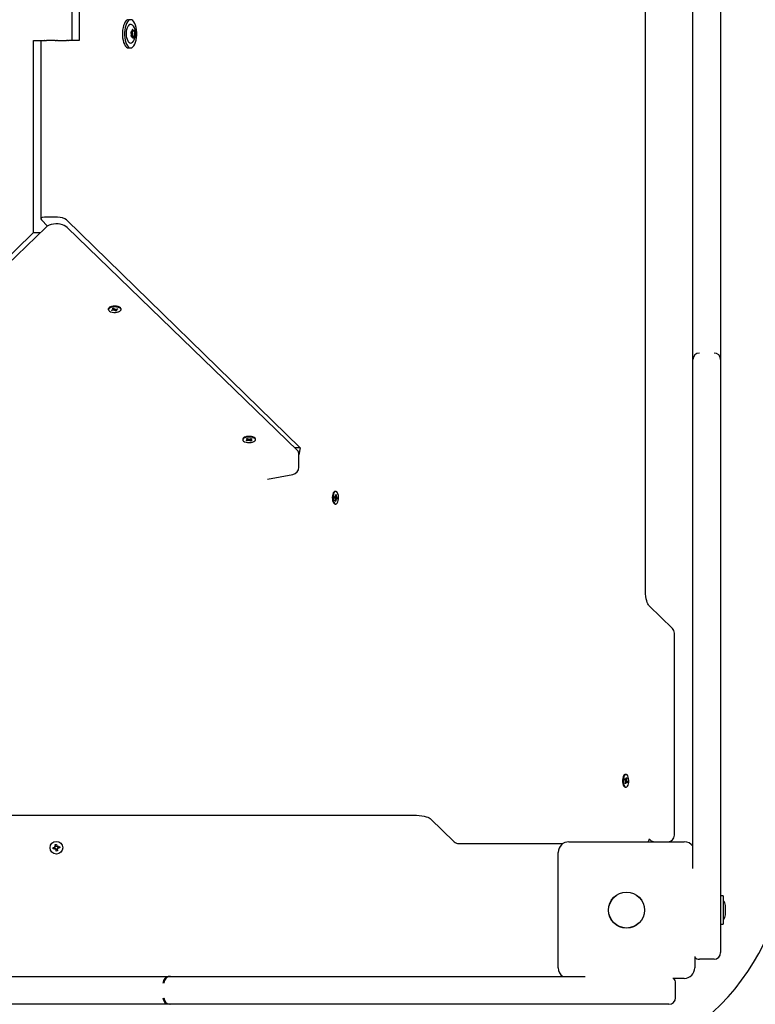
# Paper-space layout 'Основные габаритные размеры' of a CAD drawing. Units: millimetres. Extents: x 6.4 to 22.7, y 3.5 to 16.6.
# Drawn here: x 13.4 to 13.9, y 8.5 to 9.3 of the extents above; entities that cross this region are included whole.
import ezdxf

# ---------------------------------------------------------------- set-up
doc = ezdxf.new("R2010")
doc.units = ezdxf.units.MM
doc.header["$LTSCALE"] = 120
doc.header["$PDSIZE"] = -1
doc.linetypes.add('SLD-Сплошная', pattern=[0])
doc.layers.add('ПРИМЕЧАНИЯ', color=7, linetype='SLD-Сплошная')
doc.styles.add('SLDTEXTSTYLE1', font='isocpeui.ttf')
doc.dimstyles.new('SLDDIMSTYLE0', dxfattribs={"dimtxt": 0.36, "dimasz": 0.36, "dimexe": 0, "dimexo": 0.0625, "dimgap": 0.09, "dimtad": 2, "dimrnd": 1e-09, "dimzin": 12, "dimdsep": 46, "dimtxsty": 'SLDTEXTSTYLE1', "dimsah": 1, "dimcen": 0.09, "dimadec": 0, "dimazin": 3, "dimtfac": 1, "dimtdec": 3, "dimtofl": 0, "dimtmove": 0, "dimatfit": 3, "dimfxl": 1, "dimfrac": 2, "dimtolj": 1, "dimtzin": 12, "dimarcsym": 0})

# ---------------------------------------------------------------- blocks, each defined once
blk = doc.blocks.new('_D_6')
at = {"layer": 'Defpoints', "color": 0, "transparency": 16777216}
for p in [(13.67325, 16.63885), (13.65225, 5.87198), (22.67457, 5.87198)]:
    blk.add_point(p, dxfattribs=at)
at = {"layer": 'ПРИМЕЧАНИЯ', "color": 0, "lineweight": -2, "transparency": 16777216}
for p, q in [((13.73575, 16.63885), (22.67457, 16.63885)), ((22.67457, 16.27885), (22.67457, 6.23198)), ((13.71475, 5.87198), (22.67457, 5.87198))]:
    blk.add_line(p, q, dxfattribs=at)
at = {"layer": 'ПРИМЕЧАНИЯ', "color": 0, "transparency": 16777216}
for points in [[(22.61457, 16.27885), (22.73457, 16.27885), (22.67457, 16.63885)], [(22.61457, 6.23198), (22.73457, 6.23198), (22.67457, 5.87198)]]:
    blk.add_solid(points, dxfattribs=at)
at = {"layer": 'ПРИМЕЧАНИЯ', "color": 0, "transparency": 16777216, "insert": (22.21994, 11.25542), "char_height": 0.36, "attachment_point": 2, "rotation": 90, "style": 'SLDTEXTSTYLE1'}
blk.add_mtext('\\A1;10.77м', dxfattribs=at)
blk = doc.blocks.new('_D_7')
at = {"layer": 'Defpoints', "color": 0, "transparency": 16777216}
for p in [(6.39375, 8.81517), (19.99625, 8.76482), (6.39375, 3.59377)]:
    blk.add_point(p, dxfattribs=at)
at = {"layer": 'ПРИМЕЧАНИЯ', "color": 0, "lineweight": -2, "transparency": 16777216}
for p, q in [((6.39375, 8.75267), (6.39375, 3.59377)), ((19.99625, 8.70232), (19.99625, 3.59377)), ((19.63625, 3.59377), (6.75375, 3.59377))]:
    blk.add_line(p, q, dxfattribs=at)
at = {"layer": 'ПРИМЕЧАНИЯ', "color": 0, "transparency": 16777216}
for points in [[(6.75375, 3.65377), (6.75375, 3.53377), (6.39375, 3.59377)], [(19.63625, 3.65377), (19.63625, 3.53377), (19.99625, 3.59377)]]:
    blk.add_solid(points, dxfattribs=at)
at = {"layer": 'ПРИМЕЧАНИЯ', "color": 0, "transparency": 16777216, "insert": (13.3464, 4.04377), "char_height": 0.36, "attachment_point": 2, "style": 'SLDTEXTSTYLE1'}
blk.add_mtext('\\A1;13.60м', dxfattribs=at)
blk = doc.blocks.new('*D21')
at = {"layer": 'Defpoints', "color": 0, "transparency": 16777216}
for p in [(13.15325, 14.63885), (21.48404, 14.63885), (13.64175, 7.37198)]:
    blk.add_point(p, dxfattribs=at)
at = {"layer": 'ПРИМЕЧАНИЯ', "color": 0, "lineweight": -2, "transparency": 16777216}
for p, q in [((13.21575, 14.63885), (21.48404, 14.63885)), ((21.48404, 7.73198), (21.48404, 14.27885)), ((13.70425, 7.37198), (21.48404, 7.37198))]:
    blk.add_line(p, q, dxfattribs=at)
at = {"layer": 'ПРИМЕЧАНИЯ', "color": 0, "transparency": 16777216}
for points in [[(21.42404, 14.27885), (21.54404, 14.27885), (21.48404, 14.63885)], [(21.42404, 7.73198), (21.54404, 7.73198), (21.48404, 7.37198)]]:
    blk.add_solid(points, dxfattribs=at)
at = {"layer": 'ПРИМЕЧАНИЯ', "color": 0, "transparency": 16777216, "insert": (21.21172, 11.00542), "char_height": 0.36, "attachment_point": 5, "rotation": 90, "style": 'SLDTEXTSTYLE1'}
blk.add_mtext('\\A1;7.27м', dxfattribs=at)
blk = doc.blocks.new('*D24')
at = {"layer": 'Defpoints', "color": 0, "transparency": 16777216}
for p in [(7.89411, 8.86201), (17.99625, 8.76982), (17.99625, 4.68928)]:
    blk.add_point(p, dxfattribs=at)
at = {"layer": 'ПРИМЕЧАНИЯ', "color": 0, "lineweight": -2, "transparency": 16777216}
for p, q in [((7.89411, 8.79951), (7.89411, 4.68928)), ((17.99625, 8.70732), (17.99625, 4.68928)), ((8.25411, 4.68928), (17.63625, 4.68928))]:
    blk.add_line(p, q, dxfattribs=at)
at = {"layer": 'ПРИМЕЧАНИЯ', "color": 0, "transparency": 16777216}
for points in [[(8.25411, 4.74928), (8.25411, 4.62928), (7.89411, 4.68928)], [(17.63625, 4.74928), (17.63625, 4.62928), (17.99625, 4.68928)]]:
    blk.add_solid(points, dxfattribs=at)
at = {"layer": 'ПРИМЕЧАНИЯ', "color": 0, "transparency": 16777216, "insert": (12.94518, 4.95928), "char_height": 0.36, "attachment_point": 5, "style": 'SLDTEXTSTYLE1'}
blk.add_mtext('\\A1;10.10м', dxfattribs=at)

psp = doc.layouts.new('Основные габаритные размеры')

# ---------------------------------------------------------------- linework, layer by layer
at = {"color": 7, "linetype": 'SLD-Сплошная', "lineweight": 25}
for p, q in [((13.84445, 8.8273), (13.84445, 9.65634)), ((13.41741, 9.38652), (13.41741, 9.24182)), ((13.41212, 9.24182), (13.41212, 9.37619)), ((13.88025, 9.17898), (13.88025, 9.28458)), ((13.90125, 9.28458), (13.90125, 9.17898)), ((13.45673, 9.24853), (13.45694, 9.24853)), ((13.45735, 9.24899), (13.45852, 9.24899)), ((13.38309, 9.09712), (13.38309, 9.24182)), ((13.38309, 9.24182), (13.38839, 9.24182)), ((13.38839, 9.24182), (13.38839, 9.10746)), ((13.38839, 9.24182), (13.39119, 9.24182)), ((13.39161, 9.24182), (13.39119, 9.24182)), ((13.39161, 9.24182), (13.39274, 9.24182)), ((13.39942, 9.24182), (13.39274, 9.24182)), ((13.39942, 9.24182), (13.40025, 9.24182)), ((13.40108, 9.24182), (13.40025, 9.24182)), ((13.40108, 9.24182), (13.40777, 9.24182)), ((13.4089, 9.24182), (13.40777, 9.24182)), ((13.4089, 9.24182), (13.40931, 9.24182)), ((13.41212, 9.24182), (13.40931, 9.24182)), ((13.41741, 9.24182), (13.41212, 9.24182)), ((13.45729, 9.24465), (13.45677, 9.24465)), ((13.45726, 9.24511), (13.45708, 9.24511)), ((13.45887, 9.24511), (13.45726, 9.24511)), ((13.45467, 9.23617), (13.45629, 9.23617)), ((13.88025, 9.17301), (13.88025, 9.17898)), ((13.88025, 9.16765), (13.88025, 9.17301)), ((13.90125, 9.17898), (13.90125, 9.17301)), ((13.90125, 9.17301), (13.90125, 9.16765)), ((13.88025, 9.15116), (13.88025, 9.16765)), ((13.90125, 9.16765), (13.90125, 9.15116)), ((13.88025, 9.01915), (13.88025, 9.15116)), ((13.90125, 9.15116), (13.90125, 9.01915)), ((13.38889, 9.10652), (13.39361, 9.10192)), ((13.40108, 9.10866), (13.39119, 9.10866)), ((13.40777, 9.10652), (13.58409, 8.93473)), ((13.39221, 9.10088), (13.21847, 8.93282)), ((13.58204, 8.93282), (13.4083, 9.10088)), ((13.21641, 8.93473), (13.38309, 9.09712)), ((13.38309, 9.09712), (13.38832, 9.09712)), ((13.43941, 9.03944), (13.43941, 9.0389)), ((13.44253, 9.0397), (13.44339, 9.03992)), ((13.44315, 9.03925), (13.44253, 9.0397)), ((13.44326, 9.03917), (13.44326, 9.03988)), ((13.44339, 9.03992), (13.44401, 9.03946)), ((13.44389, 9.03955), (13.44378, 9.03818)), ((13.44428, 9.03935), (13.44464, 9.03962)), ((13.44458, 9.03958), (13.44464, 9.03935)), ((13.44462, 9.03961), (13.44465, 9.03931)), ((13.44464, 9.03962), (13.44465, 9.03931)), ((13.44501, 9.03936), (13.44606, 9.03962)), ((13.44516, 9.03939), (13.44516, 9.0388)), ((13.44606, 9.03962), (13.44657, 9.03925)), ((13.44901, 9.0389), (13.44901, 9.03944)), ((13.44185, 9.03855), (13.4429, 9.03882)), ((13.44236, 9.03818), (13.44185, 9.03855)), ((13.44263, 9.03875), (13.44236, 9.03818)), ((13.44341, 9.03845), (13.44236, 9.03818)), ((13.44253, 9.03909), (13.44326, 9.03909)), ((13.44316, 9.03893), (13.44253, 9.03909)), ((13.44378, 9.03818), (13.44377, 9.03849)), ((13.44414, 9.03845), (13.44378, 9.03818)), ((13.44503, 9.03789), (13.4444, 9.03834)), ((13.44465, 9.03931), (13.44503, 9.03789)), ((13.44589, 9.03811), (13.44503, 9.03789)), ((13.44589, 9.03872), (13.44516, 9.03871)), ((13.44526, 9.03887), (13.44589, 9.03872)), ((13.44526, 9.03856), (13.44589, 9.03811)), ((13.44657, 9.03925), (13.44552, 9.03899)), ((13.88025, 9.00266), (13.88025, 9.01915)), ((13.90125, 9.01915), (13.90125, 9.00266)), ((13.88025, 9.00123), (13.88025, 9.00266)), ((13.90125, 9.00266), (13.90125, 9.00123)), ((13.88025, 8.99123), (13.88025, 9.00123)), ((13.90125, 9.00123), (13.90125, 8.99123)), ((13.88025, 8.88667), (13.88025, 8.99123)), ((13.90125, 8.99123), (13.90125, 8.88667)), ((13.5408, 8.94137), (13.5408, 8.94083)), ((13.54343, 8.9403), (13.54435, 8.94064)), ((13.54408, 8.93997), (13.54343, 8.9403)), ((13.54361, 8.94148), (13.54437, 8.94176)), ((13.54442, 8.94108), (13.54361, 8.94148)), ((13.54387, 8.94088), (13.54458, 8.94094)), ((13.54456, 8.94078), (13.54387, 8.94088)), ((13.54436, 8.94065), (13.54408, 8.93997)), ((13.54501, 8.94032), (13.54408, 8.93997)), ((13.54437, 8.94176), (13.54517, 8.94136)), ((13.54474, 8.94158), (13.54459, 8.94121)), ((13.54548, 8.94009), (13.54534, 8.94039)), ((13.54548, 8.94127), (13.54572, 8.94157)), ((13.54551, 8.94131), (13.54548, 8.94009)), ((13.54572, 8.94038), (13.54548, 8.94009)), ((13.54572, 8.94157), (13.54586, 8.94126)), ((13.54684, 8.93989), (13.54603, 8.94029)), ((13.5462, 8.94133), (13.54712, 8.94168)), ((13.54632, 8.94138), (13.54684, 8.93989)), ((13.54733, 8.94078), (13.54662, 8.94072)), ((13.54664, 8.94088), (13.54733, 8.94078)), ((13.54678, 8.94057), (13.54759, 8.94018)), ((13.54759, 8.94018), (13.54684, 8.93989)), ((13.54778, 8.94136), (13.54685, 8.94101)), ((13.54712, 8.94168), (13.54778, 8.94136)), ((13.5504, 8.94083), (13.5504, 8.94137)), ((13.58409, 8.93473), (13.58006, 8.93473)), ((13.58409, 8.93473), (13.58313, 8.9296)), ((13.58313, 8.92016), (13.58313, 8.9301)), ((13.55937, 8.91112), (13.57856, 8.91478)), ((13.61096, 8.90192), (13.61042, 8.90192)), ((13.61052, 8.89854), (13.61076, 8.89807)), ((13.61063, 8.89786), (13.61052, 8.89854)), ((13.61083, 8.89841), (13.61092, 8.89962)), ((13.61089, 8.89918), (13.61135, 8.89946)), ((13.61092, 8.89962), (13.61135, 8.89946)), ((13.61135, 8.89946), (13.61126, 8.89825)), ((13.60986, 8.89704), (13.60994, 8.89802)), ((13.61039, 8.89683), (13.60986, 8.89704)), ((13.60989, 8.89739), (13.61206, 8.89721)), ((13.60992, 8.89781), (13.61052, 8.89781)), ((13.60994, 8.89802), (13.61047, 8.89782)), ((13.61034, 8.89612), (13.61054, 8.89668)), ((13.61064, 8.89637), (13.61034, 8.89612)), ((13.61042, 8.89232), (13.61096, 8.89232)), ((13.6114, 8.89644), (13.61046, 8.89644)), ((13.61056, 8.89479), (13.61065, 8.896)), ((13.611, 8.89462), (13.61056, 8.89479)), ((13.61057, 8.89491), (13.611, 8.89462)), ((13.61109, 8.89583), (13.611, 8.89462)), ((13.6114, 8.89571), (13.61115, 8.89617)), ((13.61128, 8.89788), (13.61158, 8.89813)), ((13.61129, 8.89639), (13.6114, 8.89571)), ((13.61158, 8.89813), (13.61138, 8.89757)), ((13.61198, 8.89622), (13.61145, 8.89643)), ((13.61153, 8.89741), (13.61206, 8.89721)), ((13.61206, 8.89721), (13.61198, 8.89622)), ((13.88025, 8.87669), (13.88025, 8.88667)), ((13.90125, 8.88667), (13.90125, 8.87669)), ((13.88025, 8.86718), (13.88025, 8.87669)), ((13.90125, 8.87669), (13.90125, 8.86718)), ((13.88025, 8.85071), (13.88025, 8.86718)), ((13.90125, 8.86718), (13.90125, 8.85071)), ((13.88025, 8.72369), (13.88025, 8.85071)), ((13.90125, 8.85071), (13.90125, 8.72369)), ((13.86486, 8.79864), (13.84733, 8.81571)), ((13.86637, 8.64282), (13.86637, 8.79505)), ((13.88025, 8.70719), (13.88025, 8.72369)), ((13.90125, 8.72369), (13.90125, 8.70719)), ((13.88025, 8.70432), (13.88025, 8.70719)), ((13.90125, 8.70719), (13.90125, 8.70432)), ((13.88025, 8.69432), (13.88025, 8.70432)), ((13.90125, 8.70432), (13.90125, 8.69432)), ((13.88025, 8.6176), (13.88025, 8.69432)), ((13.90125, 8.69432), (13.90125, 8.56432)), ((13.82881, 8.68456), (13.82902, 8.68544)), ((13.82929, 8.68399), (13.82881, 8.68456)), ((13.82887, 8.68478), (13.82964, 8.68478)), ((13.82902, 8.68544), (13.82949, 8.68487)), ((13.8291, 8.68422), (13.83059, 8.68436)), ((13.82914, 8.68335), (13.82941, 8.68373)), ((13.82946, 8.68337), (13.82914, 8.68335)), ((13.82928, 8.68354), (13.83092, 8.68315)), ((13.82987, 8.68865), (13.82933, 8.68865)), ((13.82964, 8.68551), (13.82981, 8.6849)), ((13.82965, 8.68479), (13.82964, 8.68551)), ((13.82992, 8.68517), (13.83018, 8.68625)), ((13.83, 8.6855), (13.83056, 8.68578)), ((13.83018, 8.68625), (13.83056, 8.68578)), ((13.83027, 8.68434), (13.83059, 8.68436)), ((13.83056, 8.68578), (13.83031, 8.6847)), ((13.83059, 8.68436), (13.83032, 8.68398)), ((13.83044, 8.68372), (13.83092, 8.68315)), ((13.82917, 8.68192), (13.82942, 8.68301)), ((13.82956, 8.68145), (13.82917, 8.68192)), ((13.82933, 8.67905), (13.82987, 8.67905)), ((13.83009, 8.68292), (13.8294, 8.68292)), ((13.82981, 8.68254), (13.82956, 8.68145)), ((13.83009, 8.6822), (13.82992, 8.68281)), ((13.83008, 8.68292), (13.83009, 8.6822)), ((13.83071, 8.68226), (13.83024, 8.68284)), ((13.83092, 8.68315), (13.83071, 8.68226)), ((13.12962, 8.65787), (13.67089, 8.65787)), ((13.6825, 8.65507), (13.70033, 8.63782)), ((13.84755, 8.63967), (13.84799, 8.63924)), ((13.39775, 8.63343), (13.39896, 8.63362)), ((13.39791, 8.63244), (13.39775, 8.63343)), ((13.39912, 8.63263), (13.39791, 8.63244)), ((13.39885, 8.63434), (13.39953, 8.63408)), ((13.39931, 8.63377), (13.39885, 8.63434)), ((13.39944, 8.63391), (13.39885, 8.63434)), ((13.39924, 8.63264), (13.39908, 8.63365)), ((13.39924, 8.63192), (13.3995, 8.63259)), ((13.39966, 8.6325), (13.39924, 8.63192)), ((13.3998, 8.63237), (13.39924, 8.63192)), ((13.39937, 8.63566), (13.40036, 8.63582)), ((13.39956, 8.63445), (13.39937, 8.63566)), ((13.39957, 8.63434), (13.40058, 8.6345)), ((13.40093, 8.63231), (13.39993, 8.63214)), ((13.40015, 8.63082), (13.39995, 8.63203)), ((13.40036, 8.63582), (13.40055, 8.63461)), ((13.40071, 8.63427), (13.40127, 8.63472)), ((13.40084, 8.63414), (13.40127, 8.63472)), ((13.40094, 8.63219), (13.40113, 8.63098)), ((13.40166, 8.63231), (13.40098, 8.63256)), ((13.40127, 8.63472), (13.40101, 8.63405)), ((13.40107, 8.63273), (13.40166, 8.63231)), ((13.4012, 8.63287), (13.40166, 8.63231)), ((13.40127, 8.634), (13.40143, 8.63299)), ((13.40138, 8.63401), (13.40259, 8.6342)), ((13.40275, 8.63322), (13.40154, 8.63302)), ((13.40259, 8.6342), (13.40275, 8.63322)), ((13.7038, 8.63642), (13.78222, 8.63642)), ((13.78675, 8.63782), (13.87375, 8.63782)), ((13.40113, 8.63098), (13.40015, 8.63082)), ((13.77875, 8.54282), (13.77875, 8.62982)), ((13.90305, 8.59697), (13.90125, 8.59697)), ((13.90305, 8.59697), (13.90305, 8.57567)), ((13.90485, 8.58936), (13.90485, 8.58982)), ((13.90485, 8.58282), (13.90485, 8.58936)), ((13.90125, 8.57567), (13.90305, 8.57567)), ((13.90125, 8.56432), (13.90125, 8.55432)), ((13.88175, 8.55134), (13.88175, 8.54282)), ((13.89625, 8.54932), (13.88525, 8.54932)), ((13.34209, 8.53632), (13.46911, 8.53632)), ((13.46911, 8.53632), (13.48561, 8.53632)), ((13.48561, 8.53632), (13.48634, 8.53632)), ((13.48634, 8.53632), (13.49631, 8.53632)), ((13.49631, 8.53632), (13.58631, 8.53632)), ((13.58631, 8.53632), (13.60124, 8.53632)), ((13.60124, 8.53632), (13.60755, 8.53632)), ((13.60755, 8.53632), (13.62393, 8.53632)), ((13.62393, 8.53632), (13.73102, 8.53632)), ((13.73102, 8.53632), (13.74751, 8.53632)), ((13.74751, 8.53632), (13.75226, 8.53632)), ((13.75226, 8.53632), (13.76225, 8.53632)), ((13.76225, 8.53632), (13.79898, 8.53632)), ((13.87375, 8.53482), (13.86523, 8.53482)), ((13.86725, 8.52032), (13.86725, 8.53132)), ((13.46911, 8.51532), (13.34209, 8.51532)), ((13.48561, 8.51532), (13.46911, 8.51532)), ((13.48634, 8.51532), (13.48561, 8.51532)), ((13.49631, 8.51532), (13.48634, 8.51532)), ((13.58631, 8.51532), (13.49631, 8.51532)), ((13.60124, 8.51532), (13.58631, 8.51532)), ((13.60755, 8.51532), (13.60124, 8.51532)), ((13.62393, 8.51532), (13.60755, 8.51532)), ((13.73102, 8.51532), (13.62393, 8.51532)), ((13.74751, 8.51532), (13.73102, 8.51532)), ((13.75226, 8.51532), (13.74751, 8.51532)), ((13.76225, 8.51532), (13.75226, 8.51532)), ((13.85225, 8.51532), (13.76225, 8.51532)), ((13.86225, 8.51532), (13.85225, 8.51532))]:
    psp.add_line(p, q, dxfattribs=at)
at = {"color": 7, "linetype": 'SLD-Сплошная', "lineweight": 25, "flags": 128}
for points in [[(13.45467, 9.25747), (13.45465, 9.25747), (13.4538, 9.25728), (13.45297, 9.25674), (13.4522, 9.25585), (13.45151, 9.25466), (13.45094, 9.25321), (13.45049, 9.25153), (13.45018, 9.2497), (13.45002, 9.24776), (13.45002, 9.2458), (13.45019, 9.24387), (13.4505, 9.24204), (13.45096, 9.24037), (13.45154, 9.23892), (13.45223, 9.23775), (13.453, 9.23688), (13.45383, 9.23635), (13.45467, 9.23617)], [(13.46001, 9.25327), (13.45942, 9.25472), (13.45873, 9.2559), (13.45796, 9.25677), (13.45713, 9.2573), (13.45627, 9.25747), (13.45542, 9.25728), (13.45459, 9.25674), (13.45382, 9.25585), (13.45313, 9.25466), (13.45255, 9.25321), (13.4521, 9.25153), (13.45179, 9.2497), (13.45164, 9.24776), (13.45164, 9.2458), (13.4518, 9.24387), (13.45212, 9.24204), (13.45257, 9.24037), (13.45316, 9.23892), (13.45385, 9.23775), (13.45462, 9.23688), (13.45545, 9.23635), (13.45631, 9.23617), (13.45716, 9.23636), (13.45799, 9.2369), (13.45876, 9.23779), (13.45945, 9.23898), (13.46003, 9.24043), (13.46048, 9.24211), (13.46078, 9.24394), (13.46094, 9.24588), (13.46094, 9.24784), (13.46078, 9.24977), (13.46046, 9.2516), (13.46001, 9.25327)], [(13.45759, 9.24021), (13.45693, 9.23972), (13.45622, 9.23957), (13.45551, 9.23979), (13.45485, 9.24036), (13.45425, 9.24126), (13.45376, 9.24243), (13.4534, 9.24382), (13.45318, 9.24537), (13.45311, 9.24699), (13.45321, 9.24859), (13.45346, 9.25011), (13.45385, 9.25147), (13.45437, 9.25259)], [(13.45803, 9.24976), (13.45798, 9.24996), (13.45791, 9.2501), (13.45782, 9.25019), (13.45772, 9.25019), (13.45762, 9.25013), (13.45754, 9.25), (13.45749, 9.24981), (13.45746, 9.24959)], [(13.45765, 9.24027), (13.45838, 9.24116), (13.45899, 9.24223), (13.45947, 9.24351), (13.4598, 9.24502), (13.45993, 9.24659), (13.45986, 9.24817), (13.45958, 9.24974), (13.45903, 9.25132), (13.45835, 9.25252), (13.45763, 9.25337)], [(13.45909, 9.24804), (13.45914, 9.24823), (13.45915, 9.24846), (13.45914, 9.24868), (13.45909, 9.24888), (13.45902, 9.24903), (13.45893, 9.24913), (13.45883, 9.24915), (13.45874, 9.24909)], [(13.45673, 9.2456), (13.45668, 9.24541), (13.45666, 9.24519), (13.45667, 9.24496), (13.45672, 9.24476), (13.45679, 9.24461), (13.45688, 9.24452), (13.45698, 9.2445), (13.45708, 9.24455)], [(13.45778, 9.24388), (13.45783, 9.24369), (13.4579, 9.24354), (13.458, 9.24346), (13.4581, 9.24345), (13.45819, 9.24351), (13.45827, 9.24365), (13.45833, 9.24383), (13.45835, 9.24405)], [(13.4083, 9.10088), (13.40739, 9.10163), (13.40623, 9.10231), (13.40482, 9.10288), (13.40318, 9.10329), (13.40147, 9.10352), (13.39974, 9.10355), (13.39803, 9.10341), (13.39635, 9.10307), (13.39468, 9.1025), (13.39332, 9.10177), (13.39221, 9.10088)], [(13.44176, 9.04067), (13.44074, 9.04033), (13.43997, 9.03987), (13.43952, 9.03934), (13.43942, 9.03879), (13.43967, 9.03823), (13.44026, 9.03773), (13.44114, 9.03732), (13.44225, 9.03702), (13.4435, 9.03687), (13.44481, 9.03686), (13.44607, 9.037), (13.4472, 9.03729), (13.4481, 9.0377), (13.44871, 9.03819), (13.44899, 9.03874), (13.44892, 9.0393), (13.4485, 9.03983), (13.44775, 9.04029), (13.44675, 9.04065), (13.44556, 9.04088), (13.44426, 9.04096), (13.44297, 9.04089), (13.44176, 9.04067)], [(13.44901, 9.03944), (13.44892, 9.03984), (13.4485, 9.04037), (13.44775, 9.04083), (13.44675, 9.04119), (13.44556, 9.04142), (13.44426, 9.0415), (13.44297, 9.04143), (13.44176, 9.04122)], [(13.5504, 8.94137), (13.55038, 8.94158), (13.55007, 8.94213), (13.54942, 8.94261), (13.5485, 8.94301), (13.54736, 8.94329), (13.54609, 8.94342), (13.54478, 8.9434), (13.54354, 8.94323), (13.54245, 8.94292)], [(13.54245, 8.94238), (13.54159, 8.94196), (13.54103, 8.94145), (13.5408, 8.9409), (13.54094, 8.94034), (13.54142, 8.93982), (13.54221, 8.93937), (13.54325, 8.93903), (13.54447, 8.93883), (13.54577, 8.93877), (13.54706, 8.93886), (13.54824, 8.93911), (13.54922, 8.93947), (13.54994, 8.93994), (13.55033, 8.94048), (13.55038, 8.94104), (13.55007, 8.94158), (13.54942, 8.94207), (13.5485, 8.94247), (13.54736, 8.94274), (13.54609, 8.94288), (13.54478, 8.94286), (13.54354, 8.94269), (13.54245, 8.94238)], [(13.61042, 8.90192), (13.61005, 8.90185), (13.60951, 8.90145), (13.60903, 8.90073), (13.60866, 8.89974), (13.60841, 8.89856), (13.60832, 8.89727), (13.60838, 8.89597), (13.60859, 8.89476), (13.60894, 8.89372), (13.6094, 8.89293), (13.60993, 8.89246), (13.61042, 8.89232)], [(13.61303, 8.89633), (13.61305, 8.89763), (13.61291, 8.8989), (13.61263, 8.90004), (13.61222, 8.90096), (13.61172, 8.9016), (13.61117, 8.9019), (13.61059, 8.90185), (13.61005, 8.90145), (13.60957, 8.90073), (13.6092, 8.89974), (13.60895, 8.89856), (13.60886, 8.89727), (13.60892, 8.89597), (13.60913, 8.89476), (13.60948, 8.89372), (13.60994, 8.89293), (13.61047, 8.89246), (13.61104, 8.89233), (13.6116, 8.89255), (13.61212, 8.89312), (13.61255, 8.89398), (13.61286, 8.89508), (13.61303, 8.89633)], [(13.84733, 8.81571), (13.84718, 8.81588), (13.84682, 8.81636), (13.84639, 8.81712), (13.84594, 8.81816), (13.84549, 8.81947), (13.8451, 8.82101), (13.84478, 8.82275), (13.84456, 8.82463), (13.84446, 8.8266), (13.84445, 8.8273)], [(13.82933, 8.68865), (13.82906, 8.68862), (13.82851, 8.68827), (13.82801, 8.68761), (13.82762, 8.68666), (13.82735, 8.6855), (13.82723, 8.68423), (13.82726, 8.68292), (13.82745, 8.68168), (13.82778, 8.68061), (13.82822, 8.67978), (13.82874, 8.67924), (13.82931, 8.67905), (13.82933, 8.67905)], [(13.83173, 8.68161), (13.83192, 8.68283), (13.83197, 8.68414), (13.83186, 8.68542), (13.8316, 8.68659), (13.83121, 8.68755), (13.83072, 8.68824), (13.83017, 8.6886), (13.8296, 8.68862), (13.82905, 8.68827), (13.82855, 8.68761), (13.82816, 8.68666), (13.82789, 8.6855), (13.82777, 8.68423), (13.8278, 8.68292), (13.82799, 8.68168), (13.82832, 8.68061), (13.82876, 8.67978), (13.82928, 8.67924), (13.82985, 8.67905), (13.83042, 8.67922), (13.83094, 8.67973), (13.83139, 8.68055), (13.83173, 8.68161)], [(13.67089, 8.65787), (13.67193, 8.65786), (13.67391, 8.65774), (13.6758, 8.6575), (13.67755, 8.65716), (13.6791, 8.65675), (13.6804, 8.65628), (13.68141, 8.65581), (13.68211, 8.65538), (13.68247, 8.6551), (13.6825, 8.65507)]]:
    psp.add_lwpolyline(points, dxfattribs=at)
at = {"color": 7, "linetype": 'SLD-Сплошная', "lineweight": 25}
for centre, radius in [((13.40025, 8.63332), 0.0048), ((13.83025, 8.58632), 0.01365), ((13.83025, 8.58632), 0.0135)]:
    psp.add_circle(centre, radius, dxfattribs=at)
for centre, radius, start, end in [((13.45622, 9.25208), 0.00193, 44.92357, 164.65572), ((13.45729, 9.24783), 0.000833, 121.45651, 217.73139), ((13.45457, 9.24635), 0.00228, 341.02673, 25.37503), ((13.45665, 9.24936), 0.000844, 284.18971, 15.92057), ((13.45945, 9.2473), 0.00228, 161.02673, 205.37503), ((13.45596, 9.24847), 0.0014, 342.04343, 16.20876), ((13.45963, 9.2473), 0.00228, 161.02673, 205.37503), ((13.45625, 9.24846), 0.00129, 340.75127, 23.98727), ((13.45853, 9.24958), 0.000531, 160.41998, 292.17922), ((13.46124, 9.2473), 0.00228, 161.02673, 205.37503), ((13.45715, 9.24467), 0.000452, 99.58191, 165.49245), ((13.45741, 9.24456), 0.000572, 105.31984, 170.94675), ((13.45734, 9.2446), 0.000504, 90.34621, 173.39807), ((13.45728, 9.24406), 0.000531, 340.41998, 112.17922), ((13.45643, 9.24579), 0.00109, 321.50498, 29.00609), ((13.45661, 9.24579), 0.00109, 321.82785, 28.93502), ((13.45917, 9.24428), 0.000844, 104.18971, 195.92057), ((13.45852, 9.24581), 0.000833, 301.45651, 37.73139), ((13.44184, 9.03866), 0.00256, 91.85804, 162.11896), ((13.44444, 9.04011), 0.000775, 236.42007, 258.06176), ((13.44274, 9.03954), 0.00074, 282.53762, 304.87206), ((13.44305, 9.03907), 0.000209, 6.90282, 59.37358), ((13.44377, 9.03698), 0.00152, 89.961, 103.75313), ((13.44397, 9.0377), 0.000775, 56.42007, 78.06176), ((13.44465, 9.04083), 0.00152, 269.961, 283.75313), ((13.44537, 9.03874), 0.000209, 186.90282, 239.37358), ((13.44568, 9.03826), 0.00074, 102.53762, 124.87206), ((13.88525, 9.00123), 0.005, 89.99916, 179.99916), ((13.89625, 9.00123), 0.005, 0.00084, 90.00084), ((13.54269, 8.94102), 0.00192, 97.25653, 169.46275), ((13.5442, 8.9411), 0.000484, 287.71648, 317.44966), ((13.54429, 8.94077), 0.000338, 29.85195, 67.74989), ((13.54544, 8.93911), 0.00128, 94.17088, 109.59432), ((13.54562, 8.94234), 0.00107, 245.21619, 262.62859), ((13.54558, 8.93932), 0.00107, 65.21619, 82.62859), ((13.54577, 8.94254), 0.00128, 274.17088, 289.59432), ((13.54691, 8.94089), 0.000338, 209.85195, 247.74989), ((13.547, 8.94055), 0.000484, 107.71648, 137.44966), ((13.57941, 8.93019), 0.00372, 358.65465, 45.11695), ((13.57742, 8.92038), 0.00572, 281.5576, 357.81374), ((13.60954, 8.8985), 0.0013, 340.96413, 356.37481), ((13.61025, 8.89655), 0.000317, 23.87624, 63.72901), ((13.61052, 8.89797), 0.000158, 250.21776, 314.2754), ((13.60905, 8.89612), 0.00161, 355.7183, 9.05877), ((13.61238, 8.89575), 0.0013, 160.96413, 176.37481), ((13.61287, 8.89813), 0.00161, 175.7183, 189.05877), ((13.6114, 8.89628), 0.000158, 70.21776, 134.2754), ((13.61167, 8.8977), 0.000317, 203.87624, 243.72901), ((13.86137, 8.79505), 0.005, 0, 45.74728), ((13.82873, 8.68357), 0.000695, 13.51475, 36.96671), ((13.82793, 8.68334), 0.00153, 347.35565, 1.16054), ((13.82965, 8.68498), 0.000193, 214.48193, 270.27671), ((13.82914, 8.68533), 0.000805, 327.1999, 348.44572), ((13.8318, 8.68437), 0.00153, 167.35565, 181.16054), ((13.831, 8.68414), 0.000695, 193.51475, 216.96671), ((13.8306, 8.68238), 0.000805, 147.1999, 168.44572), ((13.83008, 8.68273), 0.000193, 34.48193, 90.27671), ((13.84286, 8.64142), 0.005, 314.04248, 344.81422), ((13.85148, 8.64282), 0.005, 225.74728, 270), ((13.86137, 8.64282), 0.005, 270, 0), ((13.39885, 8.63434), 0.000725, 279.11666, 309.11666), ((13.39924, 8.63192), 0.000725, 69.11666, 99.11666), ((13.39885, 8.63434), 0.000725, 309.11666, 324.11666), ((13.39885, 8.63434), 0.000725, 324.11666, 339.11666), ((13.39924, 8.63192), 0.000725, 54.11666, 69.11666), ((13.39885, 8.63434), 0.000725, 339.11666, 9.11666), ((13.39924, 8.63192), 0.000725, 39.11666, 54.11666), ((13.39924, 8.63192), 0.000725, 9.11666, 39.11666), ((13.40127, 8.63472), 0.000725, 189.11666, 219.11666), ((13.40127, 8.63472), 0.000725, 219.11666, 234.11666), ((13.40127, 8.63472), 0.000725, 234.11666, 249.11666), ((13.40166, 8.63231), 0.000725, 159.11666, 189.11666), ((13.40166, 8.63231), 0.000725, 144.11666, 159.11666), ((13.40127, 8.63472), 0.000725, 249.11666, 279.11666), ((13.40166, 8.63231), 0.000725, 129.11666, 144.11666), ((13.40166, 8.63231), 0.000725, 99.11666, 129.11666), ((13.7038, 8.64142), 0.005, 225.95267, 270), ((13.78675, 8.62982), 0.008, 90, 180), ((13.78325, 8.63332), 0.167, 270, 0), ((13.87375, 8.62982), 0.008, 35.65909, 90), ((13.90005, 8.58982), 0.00481, 360, 51.28201), ((13.90005, 8.58282), 0.00481, 308.71799, 0), ((13.88525, 8.55432), 0.005, 225.573, 270), ((13.89625, 8.55432), 0.005, 270, 0), ((13.78675, 8.54282), 0.008, 180, 234.34091), ((13.87375, 8.54282), 0.008, 270, 0), ((13.48561, 8.53132), 0.005, 90.00053, 180.00053), ((13.48634, 8.53132), 0.005, 90.00053, 180.00053), ((13.86225, 8.53132), 0.005, 0, 44.427), ((13.48561, 8.52032), 0.005, 179.99947, 269.99947), ((13.48634, 8.52032), 0.005, 179.99947, 269.99947), ((13.86225, 8.52032), 0.005, 270, 0)]:
    psp.add_arc(centre, radius, start, end, dxfattribs=at)
for centre, major_axis, ratio, start_param, end_param in [((13.39339, 9.10652), (0.00498, -0.00109), 0.368801, 2.104843, 3.675639), ((13.40327, 9.10652), (0.00498, -0.00109), 0.368801, 0.534047, 2.104843), ((13.44378, 9.03818), (0.00072, 0.00749), 0.005069, 1.385734, 1.52976), ((13.44378, 9.03818), (-0.00062, 0.00764), 0.049079, 4.743903, 4.87387), ((13.44589, 9.03872), (-0.00001, 0.0078), 0.092992, 1.483787, 1.571155), ((13.44589, 9.03872), (-0.00037, 0.00722), 0.0863, 1.470086, 1.545216), ((13.54387, 8.94088), (0.00015, 0.00718), 0.098877, 4.722772, 4.822003), ((13.54548, 8.94009), (0.00071, 0.00755), 0.022115, 1.4135, 1.532417), ((13.54548, 8.94009), (-0.00068, 0.00759), 0.034119, 4.748139, 4.88941), ((13.54733, 8.94078), (-0.00014, 0.00779), 0.091426, 1.477641, 1.576908), ((13.54733, 8.94078), (-0.00025, 0.00719), 0.094817, 1.467378, 1.553543), ((13.61158, 8.89813), (0.0077, -0.00045), 0.073928, 4.498265, 4.690398), ((13.61158, 8.89813), (0.00734, 0.00069), 0.030423, 4.481297, 4.668963), ((13.61034, 8.89612), (0.00756, -0.00067), 0.036684, 1.534666, 1.56107), ((13.61052, 8.89854), (0.00765, 0.00055), 0.062319, 4.718057, 4.739958), ((13.6114, 8.89571), (0.00775, 0.00025), 0.08807, 1.582333, 1.666342), ((13.6114, 8.89571), (0.00725, -0.00058), 0.060673, 1.609421, 1.678402), ((13.83059, 8.68436), (0.00744, 0.00072), 0.000614, 1.61342, 1.773382), ((13.82914, 8.68335), (0.00747, -0.00072), 0.00758, 1.528979, 1.566519), ((13.83059, 8.68436), (0.00762, -0.0006), 0.053008, 4.535344, 4.681237), ((13.83009, 8.6822), (0.00718, -0.0004), 0.084, 1.599011, 1.674089), ((13.83009, 8.6822), (0.00777, 0.00003), 0.093301, 1.571977, 1.659288)]:
    psp.add_ellipse(centre, major_axis=major_axis, ratio=ratio, start_param=start_param, end_param=end_param, dxfattribs=at)

# ---------------------------------------------------------------- dimensions: what is measured, and where the dimension line sits
at = {"layer": 'ПРИМЕЧАНИЯ', "color": 252, "true_color": 0x939598}
dim = psp.add_linear_dim(base=(22.67457, 5.87198), p1=(13.67325, 16.63885), p2=(13.65225, 5.87198), angle=90, text='<>м', dimstyle='SLDDIMSTYLE0', override={"dimtad": 3}, dxfattribs=at)
dim.commit()
dim.dimension.update_dxf_attribs({"geometry": '_D_6', "text_midpoint": (22.67457, 11.25542), "dimtype": 160})
at = {"layer": 'ПРИМЕЧАНИЯ'}
dim = psp.add_linear_dim(base=(21.48404, 14.63885), p1=(13.64175, 7.37198), p2=(13.15325, 14.63885), angle=90, text='<>м', dimstyle='SLDDIMSTYLE0', override={"dimtad": 3}, dxfattribs=at)
dim.commit()
dim.dimension.update_dxf_attribs({"geometry": '*D21', "text_midpoint": (21.48404, 11.00542), "dimtype": 160})
at = {"layer": 'ПРИМЕЧАНИЯ', "color": 18, "true_color": 0x000000}
dim = psp.add_linear_dim(base=(17.99625, 4.68928), p1=(7.89411, 8.86201), p2=(17.99625, 8.76982), text='<>0м', dimstyle='SLDDIMSTYLE0', override={"dimtad": 3}, dxfattribs=at)
dim.commit()
dim.dimension.update_dxf_attribs({"geometry": '*D24', "text_midpoint": (12.94518, 4.95928)})
at = {"layer": 'ПРИМЕЧАНИЯ', "color": 252, "true_color": 0x939598}
dim = psp.add_linear_dim(base=(6.39375, 3.59377), p1=(19.99625, 8.76482), p2=(6.39375, 8.81517), text='<>0м', dimstyle='SLDDIMSTYLE0', override={"dimtad": 3}, dxfattribs=at)
dim.commit()
dim.dimension.update_dxf_attribs({"geometry": '_D_7', "text_midpoint": (13.3464, 3.59377), "dimtype": 160})

doc.saveas('drawing.dxf')
